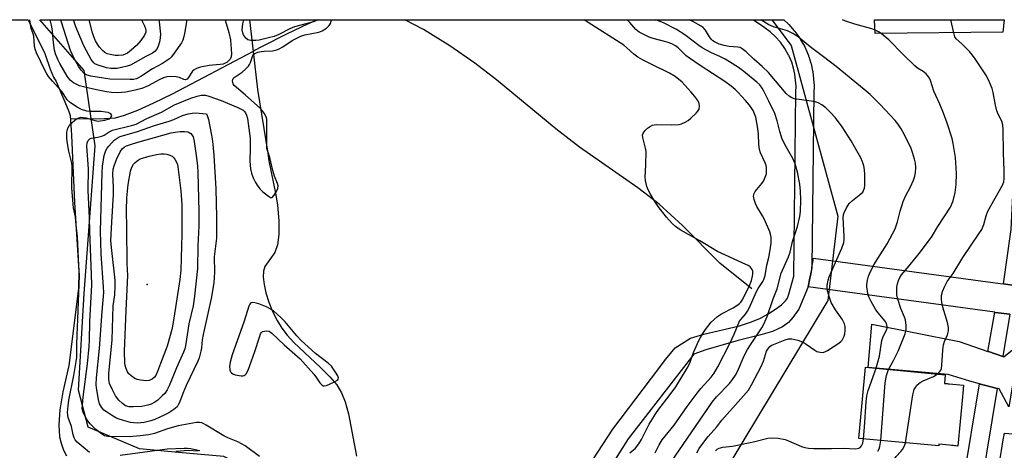
# Model space of a CAD drawing. Units: inches. Extents: x 1243766 to 1249766, y 525454 to 529455.
# Drawn here: x 1244143 to 1244471, y 529312 to 529455 of the extents above; entities that cross this region are included whole.
import ezdxf

# ---------------------------------------------------------------- set-up
doc = ezdxf.new("R2010")
doc.units = ezdxf.units.IN
doc.header["$MEASUREMENT"] = 0
for name, color, linetype in [('BLDG-Footprint', 5, 'Continuous'), ('ELEV-Spot Elevation', 7, 'Continuous'), ('HYDRO-Single Line Stream', 4, 'Continuous'), ('HYDRO-Water Body', 4, 'Continuous'), ('NTRL-Trees', 3, 'Continuous'), ('TRANS-Road', 130, 'Continuous'), ('TRANS-Street Sidewalk', 7, 'Continuous'), ('Undefined', 1, 'Continuous')]:
    doc.layers.add(name, color=color, linetype=linetype)

msp = doc.modelspace()

# ---------------------------------------------------------------- linework, layer by layer
at = {"layer": 'BLDG-Footprint'}
for points, elevation in [([(1244470.39, 529450.63), (1244427.9, 529450.22), (1244427.65, 529454.77), (1244470.79, 529454.77)], 398.15), ([(1244456.91, 529329.47), (1244455.35, 529313.1), (1244454.73, 529313.16), (1244454.33, 529313.2), (1244453.84, 529313.25), (1244453.25, 529313.3), (1244452.64, 529313.36), (1244449.09, 529313.7), (1244449.04, 529313.14), (1244422.41, 529315.67), (1244424.66, 529339.28), (1244451.22, 529336.75), (1244450.95, 529333.96), (1244451.57, 529333.9), (1244451.86, 529333.87), (1244452.15, 529333.84), (1244452.49, 529333.81), (1244457.28, 529333.36), (1244457.24, 529332.98), (1244457.19, 529332.49), (1244457.12, 529331.75), (1244457.03, 529330.76)], 398.2)]:
    msp.add_lwpolyline(points, close=True, dxfattribs=dict(at, elevation=elevation))
at = {"layer": 'ELEV-Spot Elevation'}
msp.add_point((1244185.62, 529366.82, 391.15), dxfattribs=at)
at = {"layer": 'HYDRO-Single Line Stream'}
msp.add_line((1244219.62, 529454.79), (1244220.84, 529444.28), dxfattribs=at)
for points in [[(1244220.84, 529444.28), (1244193.92, 529430.1), (1244187.76, 529427.09), (1244182.37, 529424.68), (1244177.98, 529422.96), (1244174.96, 529422.09), (1244171.45, 529421.83), (1244160.03, 529421.78)], [(1244220.84, 529444.28), (1244222.31, 529431.61), (1244225.77, 529410.5), (1244226.06, 529407.92), (1244228.34, 529397.21), (1244228.98, 529393.26), (1244229.42, 529387.87), (1244229.43, 529383.47), (1244228.99, 529380), (1244228.05, 529377.43), (1244224.82, 529372.79), (1244224.34, 529371.2), (1244224.24, 529369.27), (1244224.51, 529366.77), (1244225.12, 529364.07), (1244226.11, 529360.94), (1244227.35, 529357.89), (1244228.86, 529354.8), (1244230.39, 529352.26), (1244232.21, 529349.92), (1244234.46, 529347.53), (1244243.35, 529339.22), (1244246.41, 529336.15), (1244248.7, 529333.44), (1244250.34, 529330.8), (1244251.5, 529327.77), (1244252.58, 529323.78), (1244255.23, 529309.7)]]:
    msp.add_lwpolyline(points, dxfattribs=at)
for points in [[(1244242.27, 529454.79, 0), (1244238.99, 529453.39, 0), (1244232.17, 529450.1, 0), (1244223.71, 529445.76, 0), (1244221.35, 529444.55, 0), (1244220.84, 529444.28, 0)], [(1244386.87, 529365.38, 0), (1244376.25, 529373.89, 0), (1244363.8, 529386.41, 0), (1244356.04, 529393.54, 0), (1244348.94, 529398.91, 0), (1244329.52, 529412.42, 0), (1244321.63, 529418.59, 0), (1244301.86, 529434.79, 0), (1244294.62, 529440.4, 0), (1244286.38, 529446.08, 0), (1244277.54, 529451.52, 0), (1244271.38, 529454.79, 0)]]:
    msp.add_polyline3d(points, dxfattribs=at)
at = {"layer": 'HYDRO-Water Body'}
for points in [[(1243994.14, 529454.81), (1244145.99, 529454.8), (1244151.61, 529443.61), (1244153.29, 529438.43), (1244154.4, 529435.75), (1244155.33, 529434.25), (1244158.27, 529427.48), (1244159.59, 529424.26), (1244159.94, 529422.94), (1244160.44, 529416.45), (1244161.42, 529394.09), (1244162.9, 529371.28), (1244162.74, 529365.48), (1244159.53, 529339.9), (1244157.61, 529331.15), (1244156.6, 529325.12), (1244156.22, 529320.22), (1244156.49, 529316.21), (1244156.99, 529314.13), (1244157.83, 529311.73), (1244158.72, 529309.83)], [(1244195.15, 529311.4), (1244199.36, 529311.75), (1244202.54, 529311.48)]]:
    msp.add_lwpolyline(points, dxfattribs=at)
at = {"layer": 'NTRL-Trees'}
msp.add_lwpolyline([(1244330.17, 529231.23), (1244302.52, 529228.42), (1244290.75, 529236.96), (1244278.6, 529245.79), (1244266.36, 529266.41), (1244254.11, 529288.46), (1244211.17, 529309.61), (1244196.1, 529311), (1244183.07, 529312.19), (1244165.93, 529319.38), (1244162.81, 529331.65), (1244164.65, 529363.83), (1244168.33, 529412.85), (1244164.65, 529437.97), (1244149.91, 529454.8), (1244393.53, 529454.77), (1244399.96, 529446.26), (1244415.47, 529389.57), (1244412.19, 529361.52), (1244384.2, 529315.14), (1244368.18, 529288.59)], close=True, dxfattribs=at)
at = {"layer": 'TRANS-Road'}
msp.add_lwpolyline([(1244472.65, 529356.9), (1244467.85, 529357.55), (1244467.67, 529357.58), (1244405.57, 529365.98), (1244406.2, 529368.92), (1244406.29, 529369.36), (1244406.47, 529370.32), (1244406.76, 529371.88), (1244406.84, 529372.32), (1244406.84, 529372.35), (1244406.86, 529372.48), (1244407.24, 529374.85), (1244407.35, 529375.56), (1244469.48, 529367.15), (1244470.57, 529367.01), (1244474.22, 529366.51)], dxfattribs=at)
for points in [[(1244465.42, 529344.57), (1244465.63, 529344.5), (1244470.37, 529342.87), (1244470.43, 529342.85), (1244470.69, 529342.76), (1244475.91, 529346.95), (1244473.85, 529334.86), (1244473.49, 529332.69), (1244472.37, 529326.11), (1244469.1, 529332.09), (1244468.62, 529332.21), (1244468.49, 529332.24), (1244464.28, 529333.33), (1244463.76, 529333.47), (1244462.63, 529333.79), (1244459.38, 529334.7), (1244455.01, 529336), (1244452.18, 529336.89), (1244425.55, 529339.2), (1244426.8, 529353.61), (1244455.79, 529347.88)], [(1244498.5, 529315.23), (1244484.22, 529231.72), (1244460.66, 529094.12), (1244456.25, 529065.29), (1244456.12, 529064.47), (1244455.79, 529063.11), (1244455.74, 529062.92), (1244441.92, 529064.33), (1244429.03, 529065.64), (1244438.33, 529123.27), (1244438.78, 529126.04), (1244447.63, 529180.89), (1244464.13, 529277.73), (1244464.83, 529281.82), (1244465.55, 529286.1), (1244467.09, 529295.1), (1244467.78, 529299.16), (1244468.67, 529304.38), (1244469.91, 529311.67), (1244470.5, 529315.14), (1244470.88, 529317.37), (1244485.28, 529316.25)]]:
    msp.add_lwpolyline(points, close=True, dxfattribs=at)
at = {"layer": 'TRANS-Street Sidewalk'}
for points in [[(1244474.22, 529366.51), (1244470.57, 529367.01), (1244473.13, 529385.12), (1244474.7, 529416.94), (1244475.57, 529454.76), (1244479.43, 529454.76), (1244478.38, 529416.8), (1244476.8, 529384.77)], [(1244472.65, 529356.9), (1244470.37, 529342.87), (1244465.63, 529344.5), (1244465.42, 529344.57), (1244467.67, 529357.58), (1244467.85, 529357.55)], [(1244468.49, 529332.24), (1244463.15, 529299.96), (1244458.22, 529300.82), (1244457.12, 529301.01), (1244462.63, 529333.79), (1244463.76, 529333.47), (1244464.28, 529333.33)]]:
    msp.add_lwpolyline(points, close=True, dxfattribs=at)
msp.add_polyline3d([(1244325.36, 529295.42, 0), (1244340.6, 529318.78, 0), (1244355.91, 529338.93, 0), (1244358.1, 529341.89, 0), (1244358.21, 529342.03, 0), (1244361.36, 529345.81, 0), (1244366.46, 529348.94, 0), (1244370.86, 529350.26, 0), (1244382.76, 529353.12, 0), (1244386.77, 529354.4, 0), (1244389.74, 529355.63, 0), (1244392.27, 529357.03, 0), (1244394.76, 529358.64, 0), (1244396.67, 529360.07, 0), (1244398.02, 529361.35, 0), (1244398.66, 529362.32, 0), (1244399.17, 529363.57, 0), (1244400.83, 529369.53, 0), (1244401.47, 529430.77, 0), (1244401.47, 529430.85, 0), (1244401.55, 529432.75, 0), (1244401.42, 529434.57, 0), (1244401.18, 529436.69, 0), (1244400.74, 529438.71, 0), (1244400.12, 529440.68, 0), (1244399.25, 529442.71, 0), (1244399.22, 529442.78, 0), (1244399.16, 529442.94, 0), (1244399.1, 529443.05, 0), (1244397.83, 529445.29, 0), (1244396.39, 529447.3, 0), (1244394.75, 529449.14, 0), (1244392.93, 529450.8, 0), (1244390.89, 529452.3, 0), (1244390.81, 529452.35, 0), (1244387.42, 529454.67, 0), (1244387.27, 529454.77, 0), (1244392.58, 529454.77, 0), (1244397.48, 529454.77, 0), (1244398.9, 529453.47, 0), (1244399.13, 529453.25, 0), (1244400.98, 529451.17, 0), (1244401.04, 529451.1, 0), (1244401.18, 529450.92, 0), (1244402.8, 529448.66, 0), (1244402.96, 529448.4, 0), (1244404.34, 529445.97, 0), (1244404.39, 529445.88, 0), (1244404.54, 529445.59, 0), (1244404.68, 529445.3, 0), (1244404.78, 529445.03, 0), (1244405.69, 529442.9, 0), (1244405.75, 529442.75, 0), (1244405.79, 529442.63, 0), (1244406.5, 529440.39, 0), (1244406.58, 529440.11, 0), (1244407.07, 529437.81, 0), (1244407.09, 529437.7, 0), (1244407.12, 529437.53, 0), (1244407.39, 529435.2, 0), (1244407.41, 529435.05, 0), (1244407.54, 529432.99, 0), (1244407.55, 529432.79, 0), (1244407.55, 529432.68, 0), (1244407.47, 529430.67, 0), (1244406.86, 529372.48, 0), (1244406.84, 529372.35, 0), (1244406.84, 529372.32, 0), (1244406.47, 529370.32, 0), (1244406.29, 529369.36, 0), (1244406.2, 529368.92, 0), (1244405.57, 529365.98, 0), (1244402.51, 529358.59, 0), (1244400.5, 529355.8, 0), (1244399.09, 529354.17, 0), (1244397.06, 529352.71, 0), (1244393.69, 529351.24, 0), (1244389.85, 529350.07, 0), (1244382.28, 529348.2, 0), (1244371.52, 529345.09, 0), (1244367.53, 529343.63, 0), (1244345.66, 529315.5, 0), (1244325.2, 529283.13, 0)], dxfattribs=at)
at = {"layer": 'Undefined'}
msp.add_line((1244454.06, 529450.47, 398), (1244453.1, 529454.77, 398), dxfattribs=at)
for points, elevation in [([(1244166.43, 529310.95), (1244164.36, 529312.8), (1244162.27, 529314.45), (1244161.7, 529315.19), (1244161.34, 529315.89), (1244161.03, 529316.82), (1244160.43, 529319.56), (1244159.32, 529322.56), (1244159.17, 529323.34), (1244159.14, 529324.28), (1244159.32, 529326.5), (1244159.59, 529328.4), (1244161.2, 529336.53), (1244162.19, 529342.57), (1244162.2, 529346.93), (1244162.37, 529349.99), (1244162.5, 529355.24), (1244163.08, 529369.84), (1244162.86, 529373.14), (1244162.44, 529382.6), (1244161.96, 529386.53), (1244161.72, 529389.29), (1244161.29, 529391.3), (1244161.15, 529392.3), (1244160.57, 529398.86), (1244160.65, 529406.34), (1244160.44, 529407.54), (1244159.53, 529411.09), (1244158.95, 529414.29), (1244158.85, 529415.61), (1244158.94, 529417.39), (1244159.27, 529418.77), (1244159.62, 529419.52), (1244159.93, 529419.97), (1244161.42, 529421.32), (1244162.11, 529421.83), (1244162.83, 529422.23), (1244163.62, 529422.4), (1244164.47, 529422.35), (1244165.34, 529422.17), (1244168.21, 529421.28), (1244169.27, 529421.15), (1244170.07, 529421.16), (1244171.54, 529421.43), (1244172.93, 529421.91), (1244173.37, 529422.19), (1244173.69, 529422.52), (1244173.82, 529422.85), (1244173.8, 529423.17), (1244173.54, 529423.49), (1244173.12, 529423.75), (1244172.62, 529423.95), (1244171.76, 529424.13), (1244170.27, 529424.27), (1244166.84, 529424.27), (1244165.55, 529424.44), (1244163.75, 529425.02), (1244162.3, 529425.76), (1244160.13, 529427.23), (1244159.05, 529428.16), (1244157.9, 529430.01), (1244157.23, 529430.92), (1244154.08, 529434.39), (1244152.77, 529435.96), (1244152.21, 529436.79), (1244151.68, 529437.81), (1244148.83, 529443.78), (1244148.31, 529445.06), (1244148.1, 529446.17), (1244147.85, 529449.32), (1244147.65, 529450.08), (1244147.03, 529451.86), (1244146.53, 529454.8)], 382), ([(1244429.92, 529450.24), (1244429.03, 529450.81), (1244427.84, 529451.37)], 396), ([(1244432.36, 529338.55), (1244434.04, 529341.51), (1244435.5, 529344.61), (1244437.83, 529350.39), (1244438.22, 529351.78), (1244438.25, 529353.15), (1244437.99, 529355.05), (1244437.68, 529355.96), (1244436.38, 529358.79), (1244435.47, 529361.91), (1244435.15, 529363.35), (1244435.07, 529364.79), (1244435.13, 529365.95), (1244435.36, 529367.08), (1244435.68, 529368.18), (1244436.12, 529369.15), (1244436.66, 529370), (1244439.19, 529372.98), (1244442.51, 529377.08), (1244446.6, 529382.54), (1244448.78, 529386.07), (1244452.97, 529392.52), (1244453.8, 529394.63), (1244454.56, 529397.36), (1244454.85, 529400.02), (1244454.92, 529403.71), (1244454.58, 529409.06), (1244453.9, 529413.67), (1244453.55, 529415.39), (1244451.83, 529420.47), (1244450.63, 529423.77), (1244449.46, 529426.71), (1244447.38, 529431.05), (1244446.26, 529434.57), (1244445.94, 529435.36), (1244445.39, 529436.21), (1244444.88, 529436.78), (1244443.84, 529437.57), (1244442.03, 529438.73), (1244441.14, 529439.44), (1244437.16, 529443.23), (1244432.47, 529448.1), (1244429.92, 529450.24)], 396), ([(1244448.52, 529337.01), (1244449.46, 529337.9), (1244449.74, 529338.33), (1244449.92, 529338.84), (1244450.09, 529339.98), (1244450.41, 529345), (1244450.6, 529346.76), (1244450.91, 529347.81), (1244451.92, 529350.03), (1244452.28, 529351.36), (1244452.25, 529352.47), (1244451.94, 529354.14), (1244450.41, 529359.33), (1244450.07, 529360.78), (1244449.99, 529361.95), (1244450.01, 529363.12), (1244450.13, 529363.98), (1244450.29, 529364.51), (1244451.09, 529366.31), (1244451.9, 529367.8), (1244453.81, 529370.45), (1244457.04, 529375.76), (1244462.4, 529383.61), (1244463.33, 529385.09), (1244464.08, 529386.78), (1244464.85, 529389.58), (1244465.43, 529391.18), (1244470.29, 529399.82), (1244470.7, 529400.88), (1244470.85, 529402.03), (1244470.84, 529404.71), (1244470.6, 529410.53), (1244470.47, 529418.29), (1244470.38, 529419.77), (1244470.27, 529420.34), (1244470.02, 529421.05), (1244468.78, 529423.4), (1244468.36, 529424.48), (1244467.92, 529426.45), (1244467.15, 529430.65), (1244466.79, 529432), (1244465.92, 529434.08), (1244464.93, 529436.11), (1244461.15, 529441.85), (1244460.3, 529443.01), (1244459.25, 529444.24), (1244456.69, 529446.83), (1244454.85, 529448.49), (1244454.45, 529449.18), (1244454.06, 529450.47)], 398), ([(1244424.03, 529315.52), (1244424.39, 529319.4), (1244424.9, 529327.77), (1244425.12, 529329.81), (1244425.61, 529331.59), (1244428.17, 529338.95)], 394), ([(1244429.76, 529314.97), (1244431.22, 529334.1), (1244431.67, 529336.57), (1244432.36, 529338.55)], 396), ([(1244437.96, 529314.19), (1244440.45, 529330.18), (1244440.88, 529331.88), (1244441.28, 529332.62), (1244441.79, 529333.3), (1244442.37, 529333.92), (1244442.81, 529334.26), (1244443.82, 529334.79), (1244447.29, 529336.28), (1244448.52, 529337.01)], 398), ([(1244203.19, 529311.49), (1244200.13, 529312.17), (1244199, 529312.33), (1244197.88, 529312.34), (1244192.23, 529312.1), (1244176.64, 529310.02)], 382), ([(1244433.16, 529307.12), (1244434.88, 529309.61), (1244436.47, 529311.27), (1244437, 529311.95), (1244437.67, 529313.21), (1244437.96, 529314.19)], 398)]:
    msp.add_lwpolyline(points, dxfattribs=dict(at, elevation=elevation))
for points, elevation in [([(1244182.39, 529320.75), (1244181.22, 529320.81), (1244180.05, 529320.99), (1244177.73, 529321.58), (1244176.02, 529322.12), (1244175.23, 529322.49), (1244173.75, 529323.37), (1244172.05, 529324.47), (1244171.24, 529325.09), (1244170.38, 529326.02), (1244169.81, 529327.2), (1244169.45, 529328.64), (1244168.72, 529332.43), (1244168.65, 529333.56), (1244168.73, 529335.78), (1244169.75, 529345.5), (1244170.59, 529357.89), (1244171.15, 529364.11), (1244171.1, 529365.93), (1244170.33, 529376.98), (1244170.08, 529384.51), (1244170.6, 529403.89), (1244170.81, 529406.15), (1244171.32, 529409.67), (1244171.91, 529411.32), (1244172.33, 529412.09), (1244172.85, 529412.81), (1244174.69, 529414.78), (1244175.62, 529415.5), (1244176.59, 529416.04), (1244182.41, 529417.67), (1244188.01, 529419.61), (1244192.92, 529421.07), (1244194.53, 529421.67), (1244197.39, 529422.93), (1244199.24, 529423.53), (1244200.61, 529423.8), (1244201.72, 529423.9), (1244205.33, 529423.53), (1244205.62, 529423.02), (1244206.04, 529421.67), (1244207.06, 529416.4), (1244207.34, 529414.4), (1244207.76, 529409.81), (1244208.47, 529398.63), (1244208.7, 529389.14), (1244208.73, 529383.64), (1244208.64, 529382.17), (1244207.96, 529376.05), (1244208.04, 529370.96), (1244207.76, 529367.34), (1244206.89, 529362.11), (1244204.22, 529350.17), (1244203.94, 529348.41), (1244203.7, 529345.78), (1244203.49, 529344.64), (1244202.91, 529342.42), (1244202.52, 529341.33), (1244198.56, 529333.22), (1244197.49, 529330.61), (1244196.35, 529327.54), (1244195.99, 529326.81), (1244195.55, 529326.18), (1244194.53, 529325.29), (1244192.82, 529324.2), (1244191.54, 529323.53), (1244188.12, 529321.99), (1244186.8, 529321.52), (1244184.67, 529320.96), (1244183.55, 529320.8)], 386), ([(1244180.99, 529326.11), (1244179.59, 529326.19), (1244178.45, 529326.53), (1244177.37, 529327.22), (1244176.18, 529328.42), (1244175.13, 529329.78), (1244174.06, 529331.79), (1244173.12, 529333.87), (1244172.92, 529334.58), (1244172.81, 529335.39), (1244172.84, 529337.34), (1244173.57, 529343.9), (1244173.94, 529348.42), (1244174.33, 529359.72), (1244174.86, 529363.4), (1244175.01, 529366.24), (1244174.95, 529368.25), (1244173.83, 529378.16), (1244173.58, 529381.34), (1244173.82, 529387.51), (1244174.39, 529396.67), (1244174.41, 529398.93), (1244174.21, 529403.59), (1244174.34, 529405.15), (1244174.63, 529406.24), (1244175.38, 529408.32), (1244176.63, 529410.89), (1244177.44, 529411.97), (1244178.02, 529412.46), (1244178.69, 529412.86), (1244180.03, 529413.36), (1244182.52, 529414.11), (1244193.64, 529417.2), (1244194.98, 529417.44), (1244196.58, 529417.61), (1244198.01, 529417.64), (1244199.16, 529417.53), (1244199.64, 529417.38), (1244200.19, 529417.02), (1244200.52, 529416.6), (1244200.89, 529415.84), (1244201.14, 529414.99), (1244201.42, 529413.51), (1244201.98, 529409.7), (1244202.35, 529406.26), (1244202.48, 529404), (1244202.83, 529391.09), (1244202.86, 529386.3), (1244202.53, 529379.67), (1244202.36, 529372.1), (1244201.41, 529362.91), (1244200.93, 529359.71), (1244199.5, 529353.76), (1244198.4, 529346.47), (1244198.12, 529345.4), (1244197.72, 529344.34), (1244195.41, 529339.09), (1244192.92, 529333.11), (1244192.27, 529331.82), (1244191.45, 529330.63), (1244190.65, 529329.76), (1244189.15, 529328.34), (1244188.2, 529327.68), (1244186.93, 529327.03), (1244185.83, 529326.68), (1244183.82, 529326.3)], 388), ([(1244185.45, 529334.81), (1244183.4, 529335.02), (1244182.26, 529335.27), (1244181.5, 529335.61), (1244180.35, 529336.4), (1244179.52, 529337.14), (1244179.02, 529337.79), (1244178.48, 529339.15), (1244178.19, 529340.59), (1244178.1, 529344.64), (1244178.62, 529358.14), (1244179.2, 529369.84), (1244178.98, 529373.8), (1244178.87, 529385.53), (1244178.71, 529391.56), (1244178.85, 529395.62), (1244179.3, 529400.04), (1244180.12, 529404.45), (1244180.57, 529405.81), (1244181.1, 529406.77), (1244181.47, 529407.26), (1244182.24, 529407.96), (1244183.34, 529408.59), (1244186.25, 529409.45), (1244188.77, 529410.07), (1244190.18, 529410.29), (1244191.28, 529410.28), (1244192.11, 529410.13), (1244193.17, 529409.78), (1244193.91, 529409.42), (1244194.32, 529409.08), (1244194.83, 529408.46), (1244195.38, 529407.51), (1244195.67, 529406.74), (1244195.83, 529405.92), (1244196.82, 529397.99), (1244197.18, 529393.44), (1244197.21, 529383.57), (1244196.87, 529371.62), (1244196.49, 529368.45), (1244194.32, 529354.19), (1244193.81, 529351.84), (1244192.31, 529346.3), (1244190.07, 529340.58), (1244189.09, 529337.87), (1244188.52, 529336.6), (1244188.06, 529335.96), (1244187.24, 529335.3), (1244186.29, 529334.89)], 390), ([(1244220.63, 529360.86), (1244220.19, 529360.77), (1244220.02, 529360.64), (1244219.75, 529360.28), (1244219.42, 529359.57), (1244217.85, 529354.66), (1244213.86, 529343.41), (1244213.2, 529340.97), (1244213.02, 529339.56), (1244213.09, 529338.47), (1244213.38, 529337.79), (1244213.68, 529337.4), (1244214.09, 529337.1), (1244214.87, 529336.81), (1244216.89, 529336.47), (1244217.45, 529336.49), (1244217.88, 529336.6), (1244218.27, 529336.8), (1244218.61, 529337.12), (1244219.24, 529338.36), (1244221.5, 529344.57), (1244222.96, 529349.33), (1244223.37, 529350.39), (1244223.64, 529350.84), (1244224, 529351.14), (1244224.69, 529351.34), (1244225.45, 529351.39), (1244226.19, 529351.25), (1244227.12, 529350.67), (1244231.18, 529346.8), (1244236.58, 529342.09), (1244241.07, 529336.96), (1244241.98, 529335.79), (1244243.1, 529334.09), (1244243.82, 529333.35), (1244244.23, 529333.15), (1244244.47, 529333.12), (1244245.25, 529333.27), (1244247.74, 529334.31), (1244248.94, 529335.04), (1244249.2, 529335.38), (1244249.28, 529335.74), (1244249.09, 529336.46), (1244248.34, 529337.72), (1244246.93, 529339.66), (1244245.85, 529340.65), (1244241.62, 529343.85), (1244236.85, 529348.25), (1244235.42, 529349.75), (1244231.58, 529354.35), (1244230.16, 529355.77), (1244227.61, 529358.05), (1244225.32, 529359.38), (1244224.49, 529359.77), (1244222.8, 529360.35), (1244221.4, 529360.75)], 384)]:
    msp.add_lwpolyline(points, close=True, dxfattribs=dict(at, elevation=elevation))
for points in [[(1244211.52, 529454.79, 384), (1244211.54, 529454.61, 384), (1244212.85, 529450.59, 384), (1244213.32, 529448.1, 384), (1244213.66, 529443.45, 384), (1244213.57, 529442.43, 384), (1244213.29, 529441.73, 384), (1244212.74, 529441.14, 384), (1244212.08, 529440.62, 384), (1244211.59, 529440.33, 384), (1244210.93, 529440.08, 384), (1244209.89, 529439.9, 384), (1244206.22, 529439.62, 384), (1244203.37, 529439.02, 384), (1244202, 529438.61, 384), (1244201.29, 529438.21, 384), (1244200.69, 529437.67, 384), (1244199.24, 529435.48, 384), (1244198.89, 529435.1, 384), (1244198.55, 529434.92, 384), (1244198.23, 529434.87, 384), (1244197.78, 529434.97, 384), (1244196.33, 529435.62, 384), (1244195.25, 529435.87, 384), (1244193.54, 529435.93, 384), (1244192.14, 529435.79, 384), (1244191.08, 529435.48, 384), (1244189.8, 529434.98, 384), (1244185.9, 529432.85, 384), (1244183.83, 529431.96, 384), (1244181.64, 529431.37, 384), (1244178.57, 529430.76, 384), (1244175.66, 529430.54, 384), (1244173.76, 529430.58, 384), (1244172.1, 529430.8, 384), (1244168.77, 529431.46, 384), (1244164.83, 529432.38, 384), (1244163.15, 529432.87, 384), (1244161.12, 529433.86, 384), (1244160.01, 529434.69, 384), (1244159.04, 529436.03, 384), (1244156.53, 529440.26, 384), (1244155.88, 529441.58, 384), (1244155.11, 529443.53, 384), (1244154.81, 529444.66, 384), (1244154.54, 529446.38, 384), (1244154.29, 529448.39, 384), (1244154.13, 529451.14, 384), (1244153.8, 529453.05, 384), (1244153.37, 529454.8, 384)], [(1244198.87, 529454.79, 386), (1244198.08, 529450.2, 386), (1244197.76, 529448.77, 386), (1244197.49, 529448.03, 386), (1244197.01, 529447.16, 386), (1244194.57, 529443.65, 386), (1244193.68, 529442.48, 386), (1244193.08, 529441.86, 386), (1244190.73, 529440.25, 386), (1244187.34, 529438.46, 386), (1244183.5, 529435.94, 386), (1244182.04, 529435.2, 386), (1244181.1, 529434.98, 386), (1244179.94, 529434.92, 386), (1244173.19, 529435.1, 386), (1244166.89, 529436.02, 386), (1244165.64, 529436.37, 386), (1244164.63, 529436.94, 386), (1244163.61, 529438.01, 386), (1244162.84, 529439.18, 386), (1244161.35, 529441.88, 386), (1244160.11, 529444.53, 386), (1244157.11, 529454.01, 386), (1244156.9, 529454.8, 386)], [(1244174.52, 529438.56, 388), (1244173.52, 529438.61, 388), (1244172.04, 529438.85, 388), (1244169, 529439.8, 388), (1244168.24, 529440.18, 388), (1244167.85, 529440.48, 388), (1244166.98, 529441.63, 388), (1244164.53, 529446.17, 388), (1244161.86, 529452.49, 388), (1244161.2, 529454.4, 388), (1244161.09, 529454.8, 388)], [(1244222.98, 529309.61, 384), (1244218.26, 529313.22, 384), (1244215.75, 529314.53, 384), (1244212.46, 529315.84, 384), (1244211.11, 529316.47, 384), (1244205.28, 529320.11, 384), (1244204.5, 529320.54, 384), (1244203.78, 529320.82, 384), (1244203.04, 529320.95, 384), (1244202, 529320.89, 384), (1244195.91, 529319.83, 384), (1244192.34, 529318.86, 384), (1244188.06, 529317.24, 384), (1244186.12, 529316.84, 384), (1244183.27, 529316.49, 384), (1244179.6, 529316.19, 384), (1244172.48, 529316.25, 384), (1244171.46, 529316.53, 384), (1244170.37, 529317.19, 384), (1244168.59, 529318.65, 384), (1244166.67, 529320.49, 384), (1244165.59, 529321.91, 384), (1244164.86, 529323.14, 384), (1244164.28, 529324.39, 384), (1244164.04, 529325.53, 384), (1244164.27, 529329.39, 384), (1244165.78, 529340.45, 384), (1244166.34, 529346.15, 384), (1244166.46, 529348.23, 384), (1244166.59, 529354.48, 384), (1244167.16, 529366.67, 384), (1244167.13, 529370.08, 384), (1244166.5, 529384.46, 384), (1244166.42, 529388.96, 384), (1244165.97, 529398.1, 384), (1244166.13, 529405.24, 384), (1244165.59, 529412.81, 384), (1244165.69, 529413.9, 384), (1244166, 529414.66, 384), (1244166.5, 529415.23, 384), (1244166.97, 529415.43, 384), (1244169.24, 529415.75, 384), (1244170.55, 529416.11, 384), (1244171.3, 529416.49, 384), (1244172.99, 529417.59, 384), (1244174.05, 529418.05, 384), (1244180.46, 529419.65, 384), (1244181.95, 529420.15, 384), (1244185.54, 529421.95, 384), (1244190.4, 529424.12, 384), (1244194.71, 529426.54, 384), (1244200.19, 529428.78, 384), (1244202.25, 529429.43, 384), (1244203.58, 529429.71, 384), (1244205.05, 529429.7, 384), (1244206.17, 529429.45, 384), (1244210.23, 529428.01, 384), (1244215.79, 529425.67, 384), (1244217.53, 529424.74, 384), (1244217.92, 529424.4, 384), (1244218.36, 529423.84, 384), (1244218.69, 529423.14, 384), (1244218.97, 529421.99, 384), (1244219.89, 529415.32, 384), (1244219.94, 529412.16, 384), (1244219.75, 529407.85, 384), (1244220.03, 529405.2, 384), (1244220.34, 529403.78, 384), (1244220.94, 529402.22, 384), (1244221.66, 529400.71, 384), (1244222.42, 529399.51, 384), (1244223.1, 529398.61, 384), (1244224.15, 529397.59, 384), (1244226, 529396.13, 384), (1244226.67, 529395.76, 384), (1244227.07, 529395.7, 384), (1244227.26, 529395.77, 384), (1244227.92, 529396.49, 384), (1244228.79, 529397.98, 384), (1244229.12, 529398.77, 384), (1244229.22, 529399.56, 384), (1244229.02, 529400.38, 384), (1244228.03, 529402.85, 384), (1244227.4, 529404.74, 384), (1244226.42, 529409.04, 384), (1244225.49, 529412, 384), (1244225.43, 529413.14, 384), (1244225.46, 529420.84, 384), (1244225.42, 529421.71, 384), (1244225.26, 529422.55, 384), (1244224.6, 529423.77, 384), (1244223.33, 529425.3, 384), (1244218.22, 529429.87, 384), (1244214.61, 529432.91, 384), (1244214.24, 529433.47, 384), (1244214.08, 529433.96, 384), (1244214.02, 529434.45, 384), (1244214.09, 529434.89, 384), (1244214.27, 529435.24, 384), (1244214.62, 529435.62, 384), (1244217.18, 529437.39, 384), (1244218.29, 529438.37, 384), (1244219.3, 529439.41, 384), (1244219.64, 529439.88, 384), (1244220.01, 529440.58, 384), (1244220.76, 529442.87, 384), (1244221.02, 529443.29, 384), (1244221.4, 529443.61, 384), (1244222.4, 529444.03, 384), (1244223.52, 529444.3, 384), (1244224.53, 529444.39, 384), (1244227.28, 529444.46, 384), (1244228.77, 529444.77, 384), (1244229.53, 529445.11, 384), (1244230.74, 529445.81, 384), (1244233.87, 529447.95, 384), (1244236.72, 529449.33, 384), (1244238.1, 529449.78, 384), (1244242.74, 529450.69, 384), (1244243.84, 529451.07, 384), (1244245.34, 529452.03, 384), (1244246.19, 529452.84, 384), (1244246.61, 529453.58, 384), (1244246.86, 529454.37, 384), (1244246.89, 529454.79, 384)], [(1244176.11, 529442.9, 390), (1244174.99, 529442.95, 390), (1244173.33, 529443.22, 390), (1244172.26, 529443.53, 390), (1244171.57, 529443.89, 390), (1244170.74, 529444.63, 390), (1244169.8, 529445.73, 390), (1244169.11, 529446.67, 390), (1244168.44, 529447.81, 390), (1244167.88, 529449.08, 390), (1244167.43, 529450.43, 390), (1244166.33, 529454.8, 390)], [(1244189.49, 529454.79, 388), (1244189.6, 529454.09, 388), (1244190.02, 529449.99, 388), (1244189.96, 529448.83, 388), (1244189.69, 529447.4, 388), (1244189.32, 529446, 388), (1244188.98, 529445.23, 388), (1244188.25, 529444.39, 388), (1244187.36, 529443.73, 388), (1244185.18, 529442.6, 388), (1244180.1, 529439.73, 388), (1244179.01, 529439.36, 388), (1244177.03, 529438.92, 388), (1244175.59, 529438.65, 388), (1244174.52, 529438.56, 388)], [(1244183.73, 529454.79, 390), (1244184.77, 529452.83, 390), (1244185.09, 529451.91, 390), (1244185.18, 529451.16, 390), (1244185.14, 529450.7, 390), (1244184.76, 529449.66, 390), (1244183.53, 529447.96, 390), (1244182.07, 529446.27, 390), (1244180.31, 529444.64, 390), (1244179.12, 529443.73, 390), (1244178.33, 529443.34, 390), (1244177.49, 529443.06, 390), (1244176.11, 529442.9, 390)], [(1244242.5, 529454.79, 384), (1244241.8, 529454.46, 384), (1244240.96, 529454.14, 384), (1244234.6, 529452.42, 384), (1244233.07, 529451.73, 384), (1244229.44, 529449.85, 384), (1244227.85, 529449.28, 384), (1244225.95, 529448.74, 384), (1244222.91, 529448.02, 384), (1244221.78, 529447.86, 384), (1244220.09, 529447.88, 384), (1244219.56, 529447.97, 384), (1244219.08, 529448.15, 384), (1244218.5, 529448.64, 384), (1244217.73, 529449.75, 384), (1244217.42, 529450.49, 384), (1244217.27, 529451.48, 384), (1244217.5, 529453.4, 384), (1244217.8, 529454.79, 384)], [(1244346.27, 529310.91, 386), (1244348.14, 529312.42, 386), (1244349.23, 529313.81, 386), (1244350.12, 529315.32, 386), (1244352.7, 529320.4, 386), (1244354.88, 529323.94, 386), (1244355.89, 529325.4, 386), (1244359.37, 529329.77, 386), (1244361.57, 529332.79, 386), (1244365.31, 529339, 386), (1244366.18, 529340.67, 386), (1244367.45, 529344.18, 386), (1244369.23, 529348.2, 386), (1244370.28, 529350.19, 386), (1244371.37, 529351.83, 386), (1244373.28, 529354.28, 386), (1244375.37, 529356.12, 386), (1244376.78, 529357.06, 386), (1244380.68, 529359.01, 386), (1244381.87, 529359.78, 386), (1244382.75, 529360.47, 386), (1244383.16, 529360.92, 386), (1244383.58, 529361.57, 386), (1244385.96, 529366.17, 386), (1244386.75, 529368.13, 386), (1244387.1, 529369.56, 386), (1244387.2, 529370.41, 386), (1244387.13, 529371.24, 386), (1244386.96, 529371.76, 386), (1244386.67, 529372.25, 386), (1244386.29, 529372.66, 386), (1244385.61, 529373.12, 386), (1244384.85, 529373.5, 386), (1244375.42, 529377.76, 386), (1244369.58, 529381.34, 386), (1244363.04, 529385.03, 386), (1244361.39, 529386.1, 386), (1244360.36, 529387.04, 386), (1244358.45, 529389.15, 386), (1244355.68, 529392.76, 386), (1244354.54, 529394.42, 386), (1244353.07, 529396.78, 386), (1244352.32, 529398.28, 386), (1244351.92, 529399.33, 386), (1244351.46, 529401.34, 386), (1244351.35, 529402.5, 386), (1244351.55, 529406.58, 386), (1244351.63, 529411, 386), (1244351.47, 529412.14, 386), (1244350.52, 529415.7, 386), (1244350.51, 529416.47, 386), (1244350.71, 529417.14, 386), (1244351.32, 529418.01, 386), (1244352.09, 529418.77, 386), (1244352.76, 529419.25, 386), (1244353.81, 529419.72, 386), (1244354.36, 529419.87, 386), (1244355.2, 529419.94, 386), (1244360.08, 529419.85, 386), (1244362.66, 529419.98, 386), (1244363.46, 529420.19, 386), (1244364.71, 529420.77, 386), (1244365.65, 529421.34, 386), (1244366.58, 529422.09, 386), (1244368.33, 529423.73, 386), (1244368.91, 529424.38, 386), (1244369.32, 529425.1, 386), (1244369.48, 529426.15, 386), (1244369.35, 529426.93, 386), (1244368.85, 529427.91, 386), (1244367.89, 529429.31, 386), (1244366.58, 529430.86, 386), (1244363.65, 529434.08, 386), (1244361.36, 529435.92, 386), (1244359.42, 529437.03, 386), (1244353.77, 529439.77, 386), (1244350.46, 529441.47, 386), (1244348.96, 529442.34, 386), (1244347.55, 529443.35, 386), (1244345.28, 529445.5, 386), (1244344.2, 529446.32, 386), (1244332.35, 529453.94, 386), (1244331.01, 529454.78, 386)], [(1244354.65, 529310.91, 388), (1244355.97, 529313.53, 388), (1244357.04, 529315.15, 388), (1244360.97, 529320.04, 388), (1244365.29, 529326.31, 388), (1244368.61, 529330.65, 388), (1244369.9, 529332.22, 388), (1244373.26, 529335.98, 388), (1244374.28, 529337.29, 388), (1244375.55, 529339.45, 388), (1244379.63, 529347.39, 388), (1244381, 529350.31, 388), (1244382.77, 529354.59, 388), (1244383.24, 529355.3, 388), (1244384.7, 529356.93, 388), (1244385.36, 529357.9, 388), (1244386.02, 529359.21, 388), (1244388.28, 529364.31, 388), (1244388.93, 529365.45, 388), (1244390.47, 529367.77, 388), (1244390.85, 529368.5, 388), (1244391.24, 529369.76, 388), (1244391.84, 529373.27, 388), (1244392.47, 529375.77, 388), (1244392.84, 529377.72, 388), (1244393.26, 529380.57, 388), (1244393.31, 529381.74, 388), (1244393.25, 529382.52, 388), (1244393.06, 529383.53, 388), (1244392.78, 529384.36, 388), (1244391.02, 529388.37, 388), (1244390.35, 529389.67, 388), (1244388.55, 529392.7, 388), (1244388.05, 529393.74, 388), (1244387.57, 529395.08, 388), (1244387.42, 529396.12, 388), (1244387.58, 529397.06, 388), (1244387.94, 529397.76, 388), (1244390.21, 529400.41, 388), (1244390.7, 529401.12, 388), (1244391.1, 529401.9, 388), (1244391.68, 529403.54, 388), (1244391.77, 529404.4, 388), (1244391.74, 529405.56, 388), (1244391.59, 529406.41, 388), (1244391.31, 529407.24, 388), (1244389.77, 529410.56, 388), (1244389.43, 529411.63, 388), (1244389.16, 529413.38, 388), (1244389.03, 529416.82, 388), (1244388.88, 529418.62, 388), (1244388.14, 529422.41, 388), (1244387.75, 529423.52, 388), (1244387.26, 529424.59, 388), (1244386.83, 529425.34, 388), (1244386.04, 529426.46, 388), (1244384.77, 529427.99, 388), (1244382.34, 529430.6, 388), (1244381.3, 529431.66, 388), (1244379.99, 529432.77, 388), (1244377.89, 529434.32, 388), (1244369.68, 529439.56, 388), (1244366.1, 529441.98, 388), (1244364.99, 529442.86, 388), (1244362.31, 529445.43, 388), (1244361.45, 529446.09, 388), (1244360.27, 529446.76, 388), (1244358.69, 529447.35, 388), (1244354.02, 529448.6, 388), (1244352.72, 529449.01, 388), (1244350.89, 529449.87, 388), (1244349.38, 529450.72, 388), (1244348.29, 529451.61, 388), (1244346.27, 529453.94, 388), (1244345.47, 529454.7, 388), (1244345.36, 529454.78, 388)], [(1244359.91, 529307.65, 390), (1244373.64, 529327.74, 390), (1244375.09, 529329.5, 390), (1244379.36, 529333.95, 390), (1244380.44, 529335.29, 390), (1244381.36, 529336.68, 390), (1244382.06, 529337.9, 390), (1244384.32, 529343.14, 390), (1244385.38, 529345.17, 390), (1244386.58, 529347.14, 390), (1244390.15, 529352.42, 390), (1244390.84, 529353.66, 390), (1244391.9, 529356.22, 390), (1244393.94, 529362.06, 390), (1244395.27, 529365.37, 390), (1244396.65, 529370.6, 390), (1244399.03, 529376.02, 390), (1244399.63, 529377.59, 390), (1244400.43, 529381.09, 390), (1244402.01, 529386.04, 390), (1244402.85, 529389.4, 390), (1244403.08, 529391.12, 390), (1244403.18, 529394.92, 390), (1244403.05, 529397.85, 390), (1244402.8, 529400.17, 390), (1244402.08, 529404.15, 390), (1244401.27, 529406.87, 390), (1244400.48, 529408.73, 390), (1244398.27, 529412.57, 390), (1244396.97, 529415.13, 390), (1244396.14, 529417.62, 390), (1244395.27, 529421.2, 390), (1244394.46, 529423.59, 390), (1244392.55, 529427.75, 390), (1244390.89, 529431.06, 390), (1244390.31, 529432.06, 390), (1244389.48, 529433.14, 390), (1244388.54, 529434.07, 390), (1244384.22, 529437.59, 390), (1244382.36, 529438.97, 390), (1244379.45, 529440.86, 390), (1244377.97, 529441.73, 390), (1244376.2, 529442.6, 390), (1244373.38, 529443.83, 390), (1244370.29, 529445.51, 390), (1244369.18, 529446.27, 390), (1244364.6, 529449.77, 390), (1244361.79, 529451.59, 390), (1244357.4, 529453.79, 390), (1244354.86, 529454.78, 390)], [(1244368.55, 529310.84, 392), (1244369.37, 529312.26, 392), (1244370.25, 529313.53, 392), (1244372.36, 529316.27, 392), (1244375.17, 529319.54, 392), (1244376.91, 529321.75, 392), (1244384.12, 529329.8, 392), (1244385.68, 529331.69, 392), (1244386.76, 529333.44, 392), (1244389.98, 529339.51, 392), (1244390.71, 529341.3, 392), (1244391.76, 529344.65, 392), (1244392.15, 529345.37, 392), (1244392.82, 529346.17, 392), (1244393.25, 529346.5, 392), (1244394.02, 529346.9, 392), (1244397.94, 529348.44, 392), (1244399.04, 529348.71, 392), (1244400.2, 529348.7, 392), (1244402.11, 529348.27, 392), (1244403.93, 529347.61, 392), (1244404.92, 529347.02, 392), (1244407.78, 529345, 392), (1244408.53, 529344.58, 392), (1244409.53, 529344.28, 392), (1244410.54, 529344.26, 392), (1244411.31, 529344.49, 392), (1244412.08, 529344.9, 392), (1244415.8, 529347.32, 392), (1244416.47, 529347.88, 392), (1244416.86, 529348.32, 392), (1244417.59, 529349.59, 392), (1244417.8, 529350.37, 392), (1244417.9, 529351.49, 392), (1244417.86, 529352.9, 392), (1244417.68, 529353.72, 392), (1244416.91, 529355.27, 392), (1244414.71, 529358.4, 392), (1244413.27, 529360.88, 392), (1244412.68, 529362.51, 392), (1244412.03, 529364.73, 392), (1244411.91, 529365.58, 392), (1244411.94, 529366.45, 392), (1244412.27, 529368.2, 392), (1244412.62, 529369.33, 392), (1244416.77, 529378.86, 392), (1244417.41, 529380.79, 392), (1244417.55, 529381.65, 392), (1244417.57, 529382.81, 392), (1244417.25, 529389.09, 392), (1244417.32, 529389.9, 392), (1244417.47, 529390.44, 392), (1244418.31, 529392.27, 392), (1244419.22, 529393.73, 392), (1244420.3, 529394.74, 392), (1244423.12, 529396.94, 392), (1244423.74, 529397.55, 392), (1244424.05, 529398, 392), (1244424.32, 529398.8, 392), (1244424.42, 529399.67, 392), (1244424.48, 529401.47, 392), (1244424.44, 529403.27, 392), (1244424.32, 529405.05, 392), (1244424.1, 529406.2, 392), (1244423.68, 529407.61, 392), (1244423.07, 529408.94, 392), (1244420.94, 529412.83, 392), (1244419.87, 529414.59, 392), (1244416.87, 529419.25, 392), (1244414.64, 529422.21, 392), (1244412.91, 529424.11, 392), (1244411.48, 529425.5, 392), (1244410.13, 529426.47, 392), (1244408.93, 529427.14, 392), (1244407.89, 529427.5, 392), (1244406.54, 529427.77, 392), (1244400.96, 529428.53, 392), (1244400.16, 529428.81, 392), (1244399.26, 529429.38, 392), (1244398.26, 529430.3, 392), (1244394.76, 529434.52, 392), (1244392.35, 529437.24, 392), (1244390.26, 529439.25, 392), (1244387.47, 529441.69, 392), (1244384.91, 529444.16, 392), (1244383.62, 529445.18, 392), (1244382.92, 529445.55, 392), (1244382.23, 529445.72, 392), (1244379.29, 529445.87, 392), (1244377.62, 529446.19, 392), (1244375.99, 529446.71, 392), (1244374.47, 529447.44, 392), (1244373.86, 529447.85, 392), (1244373.3, 529448.4, 392), (1244372.79, 529449.08, 392), (1244371.42, 529451.38, 392), (1244370.64, 529452.22, 392), (1244369.95, 529452.72, 392), (1244367.18, 529454.26, 392), (1244365.97, 529454.78, 392)], [(1244428.17, 529338.95, 394), (1244429.32, 529343.04, 394), (1244430.16, 529348.25, 394), (1244430.6, 529349.5, 394), (1244431.74, 529351.86, 394), (1244431.86, 529352.39, 394), (1244431.86, 529352.89, 394), (1244431.61, 529353.88, 394), (1244431.25, 529354.57, 394), (1244430.6, 529355.44, 394), (1244428.84, 529357.43, 394), (1244428.13, 529358.36, 394), (1244426.52, 529361.15, 394), (1244425.75, 529362.71, 394), (1244425.44, 529363.78, 394), (1244425.14, 529365.99, 394), (1244425.14, 529366.82, 394), (1244425.36, 529368.21, 394), (1244425.69, 529369.57, 394), (1244425.97, 529370.37, 394), (1244427.25, 529372.94, 394), (1244427.97, 529374.19, 394), (1244431.86, 529380.31, 394), (1244434.54, 529385.3, 394), (1244435.37, 529387.62, 394), (1244436.17, 529391.17, 394), (1244437.18, 529394.44, 394), (1244437.97, 529396.21, 394), (1244439.61, 529399.29, 394), (1244440.63, 529401.45, 394), (1244441.13, 529402.83, 394), (1244441.3, 529403.96, 394), (1244441.38, 529405.69, 394), (1244441.33, 529407.13, 394), (1244441.02, 529408.51, 394), (1244440.35, 529410.69, 394), (1244439.83, 529412, 394), (1244437.57, 529416.83, 394), (1244436.58, 529418.55, 394), (1244435.48, 529420.21, 394), (1244434.53, 529421.32, 394), (1244429.52, 529426.69, 394), (1244426.17, 529429.91, 394), (1244424.22, 529431.67, 394), (1244414.89, 529439.29, 394), (1244410.73, 529442.52, 394), (1244406.24, 529445.83, 394), (1244402.21, 529449.14, 394), (1244400.54, 529450.24, 394), (1244398.76, 529451.08, 394), (1244394.06, 529452.46, 394), (1244392.46, 529453.11, 394), (1244389.82, 529454.77, 394)], [(1244427.84, 529451.37, 396), (1244426.76, 529451.74, 396), (1244421.12, 529453.29, 396), (1244417.8, 529454.43, 396), (1244417.02, 529454.77, 396)], [(1244374.76, 529311.52, 394), (1244375.29, 529312.03, 394), (1244375.95, 529312.41, 394), (1244377.21, 529312.79, 394), (1244380.46, 529313.13, 394), (1244381.54, 529313.31, 394), (1244387.87, 529314.67, 394), (1244392.2, 529315.76, 394), (1244393.3, 529315.9, 394), (1244395.62, 529315.7, 394), (1244397.92, 529315.29, 394), (1244399.03, 529314.88, 394), (1244403.4, 529312.94, 394), (1244404.52, 529312.61, 394), (1244405.66, 529312.4, 394), (1244407.51, 529312.31, 394), (1244413.33, 529312.29, 394), (1244417.21, 529312.41, 394), (1244421.49, 529312.24, 394), (1244422.44, 529312.44, 394), (1244422.85, 529312.68, 394), (1244423.35, 529313.18, 394), (1244423.8, 529314.12, 394), (1244424.03, 529315.52, 394)], [(1244428.73, 529311.41, 396), (1244429.17, 529312.15, 396), (1244429.47, 529312.96, 396), (1244429.76, 529314.97, 396)]]:
    msp.add_polyline3d(points, dxfattribs=at)

doc.saveas('drawing.dxf')
